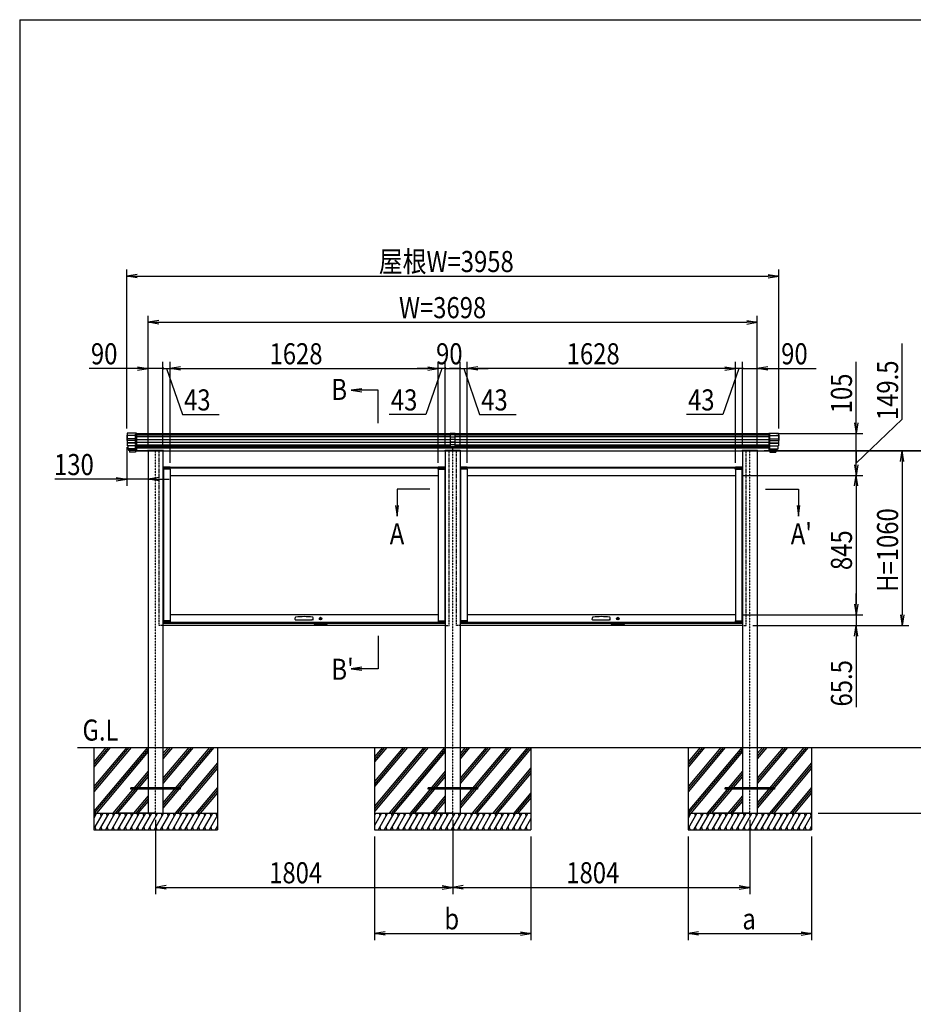
# Model space of a CAD drawing. Extents: x -153 to 16687, y -97 to 11823.
# Drawn here: x 687 to 6112, y 4867 to 10843 of the extents above; entities that cross this region are included whole.
import ezdxf
from ezdxf.enums import TextEntityAlignment as Align

# ---------------------------------------------------------------- set-up
doc = ezdxf.new("R2010")
doc.units = 0
doc.linetypes.add('ACANSTGL', pattern=[0.118, 0.079, -0.039])
doc.linetypes.add('DASHED2', pattern=[9.525, 6.35, -3.175])
doc.layers.get('0').update_dxf_attribs({"linetype": 'CONTINUOUS'})
for name, color, linetype in [('AM_0', 7, 'CONTINUOUS'), ('AM_5', 3, 'CONTINUOUS'), ('AM_6', 2, 'CONTINUOUS'), ('AM_7', 4, 'ACANSTGL'), ('AM_BOR', 7, 'CONTINUOUS'), ('CONT_M_4', 4, 'CONTINUOUS'), ('CONT_S_2', 2, 'CONTINUOUS'), ('CONT_S_4', 4, 'CONTINUOUS')]:
    doc.layers.add(name, color=color, linetype=linetype)
doc.styles.add('Font_0', font='MS Gothic.ttf')

msp = doc.modelspace()

# ---------------------------------------------------------------- linework, layer by layer
at = {"linetype": 'CONTINUOUS'}
for p, q in [((3301.2, 8332), (3301.2, 8250.3)), ((3331.2, 8332), (3301.2, 8332)), ((3331.2, 8324), (3301.2, 8324)), ((3331.2, 8309.3), (3301.2, 8309.3)), ((3331.2, 8250.3), (3331.2, 8332)), ((3331.2, 8294.8), (3301.2, 8294.8)), ((3331.2, 8278.6), (3301.2, 8278.6)), ((3331.2, 8277), (3301.2, 8277)), ((3331.2, 8263), (3301.2, 8263)), ((3331.2, 8250.3), (3301.2, 8250.3)), ((3316.2, 8229), (3316.2, 8250.3))]:
    msp.add_line(p, q, dxfattribs=at)
at = {"layer": 'AM_0', "linetype": 'DASHED2'}
for p, q in [((1391.2, 8226.5), (1391.2, 8331.5)), ((5241.2, 8226.5), (5241.2, 8331.5)), ((1534.2, 7166.5), (1534.2, 8226.5)), ((3294.2, 7166.5), (3294.2, 8226.5)), ((3338.2, 7166.5), (3338.2, 8226.5)), ((5098.2, 7166.5), (5098.2, 8226.5)), ((1557.2, 7166.5), (1534.2, 7166.5)), ((3271.2, 7166.5), (3294.2, 7166.5)), ((3361.2, 7166.5), (3338.2, 7166.5)), ((5075.2, 7166.5), (5098.2, 7166.5))]:
    msp.add_line(p, q, dxfattribs=at)
at = {"layer": 'AM_0'}
for p, q in [((1391.2, 8331.5), (3301.2, 8331.5)), ((3331.2, 8331.5), (3437.2, 8331.5)), ((3437.2, 8331.5), (5241.2, 8331.5)), ((1391.2, 8226.5), (1463.2, 8226.5)), ((1463.2, 8226.5), (1391.2, 8226.5)), ((1463.2, 8226.5), (1463.2, 8229)), ((1561.2, 8229), (1463.2, 8229)), ((1467.2, 8226.5), (1467.2, 6426.5)), ((1557.2, 8226.5), (1557.2, 6426.5)), ((1557.2, 8226.5), (3271.2, 8226.5)), ((1561.2, 8229), (1561.2, 8226.5)), ((3267.2, 8229), (3267.2, 8226.5)), ((3267.2, 8229), (3365.2, 8229)), ((3271.2, 8226.5), (3271.2, 6426.5)), ((3361.2, 8226.5), (3361.2, 6426.5)), ((3361.2, 8226.5), (3437.2, 8226.5)), ((3365.2, 8226.5), (3365.2, 8229)), ((3437.2, 8226.5), (5075.2, 8226.5)), ((5071.2, 8229), (5071.2, 8226.5)), ((5071.2, 8229), (5169.2, 8229)), ((5075.2, 8226.5), (5075.2, 6426.5)), ((5165.2, 8226.5), (5165.2, 6426.5)), ((5169.2, 8226.5), (5169.2, 8229)), ((5169.2, 8226.5), (5241.2, 8226.5)), ((1557.2, 8126.5), (3271.2, 8126.5)), ((1559.7, 8127), (1559.7, 8115.5)), ((1600.2, 8115.5), (1559.7, 8115.5)), ((1599.7, 8127.5), (1560.2, 8127.5)), ((1599.7, 8123.5), (1560.2, 8123.5)), ((1600.2, 8114.5), (1560.2, 8114.5)), ((1560.2, 8114.5), (1560.2, 7194.5)), ((1600.2, 8115.5), (1600.2, 8127)), ((1600.2, 8114.5), (1600.2, 7194.5)), ((1600.2, 8114.5), (1600.7, 8114.5)), ((1600.2, 8077), (3228.2, 8077)), ((1600.7, 8114.5), (1600.7, 8126.5)), ((1600.7, 8123), (3227.7, 8123)), ((3227.7, 8114.5), (3227.7, 8126.5)), ((3228.2, 8114.5), (3227.7, 8114.5)), ((3228.2, 8127), (3228.2, 8115.5)), ((3268.7, 8115.5), (3228.2, 8115.5)), ((3228.2, 8114.5), (3228.2, 7194.5)), ((3228.2, 8114.5), (3268.2, 8114.5)), ((3268.2, 8127.5), (3228.7, 8127.5)), ((3268.2, 8123.5), (3228.7, 8123.5)), ((3268.2, 8114.5), (3268.2, 7194.5)), ((3268.7, 8115.5), (3268.7, 8127)), ((3361.2, 8126.5), (5075.2, 8126.5)), ((3361.2, 8121.5), (3361.2, 6321.5)), ((3363.7, 8127), (3363.7, 8115.5)), ((3404.2, 8115.5), (3363.7, 8115.5)), ((3403.7, 8127.5), (3364.2, 8127.5)), ((3403.7, 8123.5), (3364.2, 8123.5)), ((3404.2, 8114.5), (3364.2, 8114.5)), ((3364.2, 8114.5), (3364.2, 7194.5)), ((3404.2, 8115.5), (3404.2, 8127)), ((3404.2, 8114.5), (3404.2, 7194.5)), ((3404.2, 8114.5), (3404.7, 8114.5)), ((3404.2, 8077), (5032.2, 8077)), ((3404.7, 8114.5), (3404.7, 8126.5)), ((3404.7, 8123), (5031.7, 8123)), ((5031.7, 8114.5), (5031.7, 8126.5)), ((5032.2, 8114.5), (5031.7, 8114.5)), ((5032.2, 8127), (5032.2, 8115.5)), ((5072.7, 8115.5), (5032.2, 8115.5)), ((5032.2, 8114.5), (5032.2, 7194.5)), ((5032.2, 8114.5), (5072.2, 8114.5)), ((5072.2, 8127.5), (5032.7, 8127.5)), ((5072.2, 8123.5), (5032.7, 8123.5)), ((5072.2, 8114.5), (5072.2, 7194.5)), ((5072.7, 8115.5), (5072.7, 8127)), ((3228.2, 7232), (1600.2, 7232)), ((5032.2, 7232), (3404.2, 7232)), ((2474.2, 7178.5), (1557.2, 7178.5)), ((1559.7, 7193.5), (1559.7, 7182)), ((1559.7, 7193.5), (1600.2, 7193.5)), ((1600.2, 7194.5), (1560.2, 7194.5)), ((1560.2, 7185.5), (1599.7, 7185.5)), ((1560.2, 7181.5), (1599.7, 7181.5)), ((1600.2, 7194.5), (1600.7, 7194.5)), ((1600.2, 7182), (1600.2, 7193.5)), ((1600.7, 7194.5), (1600.7, 7182)), ((1600.7, 7186), (3227.7, 7186)), ((1600.7, 7182), (3227.7, 7182)), ((2359.4, 7202.7), (2360.4, 7213.7)), ((2361.9, 7200), (2367.2, 7200)), ((2367.2, 7200), (2461.1, 7200)), ((2466.4, 7200), (2461.1, 7200)), ((2468.9, 7202.7), (2468, 7213.7)), ((2554.2, 7182), (2474.2, 7182)), ((2474.2, 7177), (2474.2, 7182)), ((2549.2, 7172), (2479.2, 7172)), ((2554.2, 7177), (2554.2, 7182)), ((3271.2, 7178.5), (2554.2, 7178.5)), ((3227.7, 7194.5), (3227.7, 7182)), ((3228.2, 7194.5), (3227.7, 7194.5)), ((3228.2, 7194.5), (3268.2, 7194.5)), ((3228.2, 7193.5), (3228.2, 7182)), ((3228.2, 7193.5), (3268.7, 7193.5)), ((3228.7, 7185.5), (3268.2, 7185.5)), ((3228.7, 7181.5), (3268.2, 7181.5)), ((3268.7, 7182), (3268.7, 7193.5)), ((4278.2, 7178.5), (3361.2, 7178.5)), ((3363.7, 7193.5), (3363.7, 7182)), ((3363.7, 7193.5), (3404.2, 7193.5)), ((3404.2, 7194.5), (3364.2, 7194.5)), ((3364.2, 7185.5), (3403.7, 7185.5)), ((3364.2, 7181.5), (3403.7, 7181.5)), ((3404.2, 7194.5), (3404.7, 7194.5)), ((3404.2, 7182), (3404.2, 7193.5)), ((3404.7, 7194.5), (3404.7, 7182)), ((3404.7, 7186), (5031.7, 7186)), ((3404.7, 7182), (5031.7, 7182)), ((4163.4, 7202.7), (4164.4, 7213.7)), ((4165.9, 7200), (4171.2, 7200)), ((4171.2, 7200), (4265.1, 7200)), ((4270.4, 7200), (4265.1, 7200)), ((4272.9, 7202.7), (4272, 7213.7)), ((4358.2, 7182), (4278.2, 7182)), ((4278.2, 7177), (4278.2, 7182)), ((4353.2, 7172), (4283.2, 7172)), ((4358.2, 7177), (4358.2, 7182)), ((5075.2, 7178.5), (4358.2, 7178.5)), ((5031.7, 7194.5), (5031.7, 7182)), ((5032.2, 7194.5), (5031.7, 7194.5)), ((5032.2, 7194.5), (5072.2, 7194.5)), ((5032.2, 7193.5), (5032.2, 7182)), ((5032.2, 7193.5), (5072.7, 7193.5)), ((5032.7, 7185.5), (5072.2, 7185.5)), ((5032.7, 7181.5), (5072.2, 7181.5)), ((5072.7, 7182), (5072.7, 7193.5)), ((3271.2, 7166.5), (1557.2, 7166.5)), ((5075.2, 7166.5), (3361.2, 7166.5)), ((1467.2, 6426.5), (1467.2, 6026.5)), ((1557.2, 6426.5), (1557.2, 6026.5)), ((3271.2, 6426.5), (3271.2, 6026.5)), ((3361.2, 6426.5), (3361.2, 6026.5)), ((5075.2, 6426.5), (5075.2, 6026.5)), ((5165.2, 6426.5), (5165.2, 6026.5))]:
    msp.add_line(p, q, dxfattribs=at)
for centre in [(2514.2, 7208), (4318.2, 7208)]:
    msp.add_circle(centre, 8, dxfattribs=at)
for centre, radius, start, end in [((1560.2, 8127), 0.5, 90, 180), ((1560.2, 8123), 0.5, 90, 180), ((1599.7, 8127), 0.5, 0, 90), ((1599.7, 8123), 0.5, 0, 90), ((3228.7, 8127), 0.5, 90, 180), ((3228.7, 8123), 0.5, 90, 180), ((3268.2, 8127), 0.5, 0, 90), ((3268.2, 8123), 0.5, 0, 90), ((3364.2, 8127), 0.5, 90, 180), ((3364.2, 8123), 0.5, 90, 180), ((3403.7, 8127), 0.5, 0, 90), ((3403.7, 8123), 0.5, 0, 90), ((5032.7, 8127), 0.5, 90, 180), ((5032.7, 8123), 0.5, 90, 180), ((5072.2, 8127), 0.5, 0, 90), ((5072.2, 8123), 0.5, 0, 90), ((1560.2, 7186), 0.5, 180, 270), ((1560.2, 7182), 0.5, 180, 270), ((1599.7, 7186), 0.5, 270, 0), ((1599.7, 7182), 0.5, 270, 0), ((2361.9, 7202.5), 2.5, 175, 270), ((2364.4, 7213.4), 4, 96.0185, 175), ((2414.2, 6740.9), 479.1, 83.9815, 96.0185), ((2464, 7213.4), 4, 5, 83.9815), ((2466.4, 7202.5), 2.5, 270, 5), ((2479.2, 7177), 5, 180, 270), ((2549.2, 7177), 5, 270, 0), ((3228.7, 7186), 0.5, 180, 270), ((3228.7, 7182), 0.5, 180, 270), ((3268.2, 7186), 0.5, 270, 0), ((3268.2, 7182), 0.5, 270, 0), ((3364.2, 7186), 0.5, 180, 270), ((3364.2, 7182), 0.5, 180, 270), ((3403.7, 7186), 0.5, 270, 0), ((3403.7, 7182), 0.5, 270, 0), ((4165.9, 7202.5), 2.5, 175, 270), ((4168.4, 7213.4), 4, 96.0185, 175), ((4218.2, 6740.9), 479.1, 83.9815, 96.0185), ((4268, 7213.4), 4, 5, 83.9815), ((4270.4, 7202.5), 2.5, 270, 5), ((4283.2, 7177), 5, 180, 270), ((4353.2, 7177), 5, 270, 0), ((5032.7, 7186), 0.5, 180, 270), ((5032.7, 7182), 0.5, 180, 270), ((5072.2, 7186), 0.5, 270, 0), ((5072.2, 7182), 0.5, 270, 0)]:
    msp.add_arc(centre, radius, start, end, dxfattribs=at)
at = {"layer": 'AM_5'}
for p, q in [((1337.2, 8361.3), (1337.2, 9326.5)), ((5295.2, 8361.3), (5295.2, 9326.5)), ((1401.2, 9297.2), (1337.2, 9286.5)), ((1401.2, 9275.8), (1337.2, 9286.5)), ((1337.2, 9286.5), (1401.2, 9286.5)), ((1401.2, 9286.5), (5231.2, 9286.5)), ((5231.2, 9297.2), (5295.2, 9286.5)), ((5231.2, 9275.8), (5295.2, 9286.5)), ((5295.2, 9286.5), (5231.2, 9286.5)), ((1467.2, 8266.5), (1467.2, 9046.5)), ((5165.2, 8266.5), (5165.2, 9046.5)), ((1531.2, 9017.2), (1467.2, 9006.5)), ((1531.2, 8995.8), (1467.2, 9006.5)), ((1467.2, 9006.5), (1531.2, 9006.5)), ((1531.2, 9006.5), (5101.2, 9006.5)), ((5101.2, 9017.2), (5165.2, 9006.5)), ((5101.2, 8995.8), (5165.2, 9006.5)), ((5165.2, 9006.5), (5101.2, 9006.5)), ((6045.2, 8418.1), (6045.2, 8877.9)), ((1403.2, 8726.5), (1109.9, 8726.5)), ((1403.2, 8737.2), (1467.2, 8726.5)), ((1403.2, 8715.8), (1467.2, 8726.5)), ((1467.2, 8726.5), (1403.2, 8726.5)), ((1467.2, 8266.5), (1467.2, 8766.5)), ((1557.2, 8726.5), (1467.2, 8726.5)), ((1557.2, 8726.5), (1493.2, 8726.5)), ((1557.2, 8361.5), (1557.2, 8766.5)), ((1557.2, 8266.5), (1557.2, 8766.5)), ((1557.2, 8726.5), (1600.2, 8726.5)), ((1557.2, 8726.5), (1600.2, 8726.5)), ((1557.2, 8726.5), (1685.2, 8726.5)), ((1578.7, 8726.5), (1675.4, 8446.5)), ((1600.2, 8254.5), (1600.2, 8766.5)), ((1600.2, 8154.5), (1600.2, 8766.5)), ((1664.2, 8737.2), (1600.2, 8726.5)), ((1664.2, 8737.2), (1600.2, 8726.5)), ((1664.2, 8715.8), (1600.2, 8726.5)), ((1600.2, 8726.5), (1664.2, 8726.5)), ((1664.2, 8715.8), (1600.2, 8726.5)), ((1600.2, 8726.5), (1664.2, 8726.5)), ((1664.2, 8726.5), (1728.2, 8726.5)), ((1664.2, 8726.5), (3164.2, 8726.5)), ((3164.2, 8726.5), (3100.2, 8726.5)), ((3249.7, 8726.5), (3153, 8446.5)), ((3164.2, 8737.2), (3228.2, 8726.5)), ((3164.2, 8737.2), (3228.2, 8726.5)), ((3164.2, 8715.8), (3228.2, 8726.5)), ((3228.2, 8726.5), (3164.2, 8726.5)), ((3164.2, 8715.8), (3228.2, 8726.5)), ((3228.2, 8726.5), (3164.2, 8726.5)), ((3228.2, 8254.5), (3228.2, 8766.5)), ((3228.2, 8154.5), (3228.2, 8766.5)), ((3271.2, 8726.5), (3228.2, 8726.5)), ((3271.2, 8726.5), (3228.2, 8726.5)), ((3271.2, 8361.5), (3271.2, 8766.5)), ((3271.2, 8266.5), (3271.2, 8766.5)), ((3271.2, 8726.5), (3335.2, 8726.5)), ((3271.2, 8726.5), (3361.2, 8726.5)), ((3361.2, 8726.5), (3297.2, 8726.5)), ((3361.2, 8361.5), (3361.2, 8766.5)), ((3361.2, 8266.5), (3361.2, 8766.5)), ((3361.2, 8726.5), (3404.2, 8726.5)), ((3361.2, 8726.5), (3404.2, 8726.5)), ((3382.7, 8726.5), (3479.4, 8446.5)), ((3404.2, 8254.5), (3404.2, 8766.5)), ((3404.2, 8154.5), (3404.2, 8766.5)), ((3468.2, 8737.2), (3404.2, 8726.5)), ((3468.2, 8737.2), (3404.2, 8726.5)), ((3468.2, 8715.8), (3404.2, 8726.5)), ((3404.2, 8726.5), (3468.2, 8726.5)), ((3468.2, 8715.8), (3404.2, 8726.5)), ((3404.2, 8726.5), (3468.2, 8726.5)), ((3468.2, 8726.5), (3532.2, 8726.5)), ((4968.2, 8726.5), (3468.2, 8726.5)), ((4968.2, 8726.5), (4904.2, 8726.5)), ((5075.2, 8726.5), (4947.2, 8726.5)), ((5053.7, 8726.5), (4957, 8446.5)), ((4968.2, 8737.2), (5032.2, 8726.5)), ((4968.2, 8737.2), (5032.2, 8726.5)), ((4968.2, 8715.8), (5032.2, 8726.5)), ((5032.2, 8726.5), (4968.2, 8726.5)), ((4968.2, 8715.8), (5032.2, 8726.5)), ((5032.2, 8726.5), (4968.2, 8726.5)), ((5032.2, 8254.5), (5032.2, 8766.5)), ((5032.2, 8154.5), (5032.2, 8766.5)), ((5075.2, 8726.5), (5032.2, 8726.5)), ((5075.2, 8726.5), (5032.2, 8726.5)), ((5075.2, 8361.5), (5075.2, 8766.5)), ((5075.2, 8266.5), (5075.2, 8766.5)), ((5075.2, 8726.5), (5139.2, 8726.5)), ((5075.2, 8726.5), (5165.2, 8726.5)), ((5165.2, 8266.5), (5165.2, 8766.5)), ((5229.2, 8737.2), (5165.2, 8726.5)), ((5229.2, 8715.8), (5165.2, 8726.5)), ((5165.2, 8726.5), (5229.2, 8726.5)), ((5229.2, 8726.5), (5522.5, 8726.5)), ((5765.2, 8395.5), (5765.2, 8767.5)), ((2764.5, 8602.2), (2700.5, 8593.8)), ((2764.5, 8593.8), (2700.5, 8593.8)), ((2700.5, 8593.8), (2764.5, 8585.3)), ((2864.4, 8593.8), (2764.5, 8593.8)), ((2864.4, 8393.8), (2864.4, 8593.8)), ((1675.4, 8446.5), (1897.4, 8446.5)), ((3153, 8446.5), (2930.9, 8446.5)), ((3479.4, 8446.5), (3701.4, 8446.5)), ((4957, 8446.5), (4734.9, 8446.5)), ((5754.5, 8395.5), (5765.2, 8331.5)), ((5765.2, 8151.8), (6045.2, 8418.1)), ((5775.8, 8395.5), (5765.2, 8331.5)), ((5765.2, 8331.5), (5765.2, 8395.5)), ((5281.2, 8331.5), (5805.2, 8331.5)), ((5765.2, 8226.5), (5765.2, 8331.5)), ((1337.2, 8249.3), (1337.2, 8014.1)), ((5206.2, 8228.5), (6365.2, 8228.5)), ((5206.2, 8226.5), (6365.2, 8226.5)), ((5281.2, 8226.5), (6085.2, 8226.5)), ((5281.2, 8226.5), (6365.2, 8226.5)), ((5281.2, 8226.5), (5805.2, 8226.5)), ((5281.2, 8226.5), (5805.2, 8226.5)), ((5765.2, 8141), (5765.2, 8226.5)), ((5765.2, 8226.5), (5765.2, 8162.5)), ((6034.5, 8162.5), (6045.2, 8226.5)), ((6055.8, 8162.5), (6045.2, 8226.5)), ((6045.2, 8226.5), (6045.2, 8162.5)), ((1467.2, 8186.5), (1467.2, 8014.1)), ((5754.5, 8141), (5765.2, 8077)), ((5775.8, 8141), (5765.2, 8077)), ((5765.2, 8077), (5765.2, 8141)), ((6045.2, 8162.5), (6045.2, 7230.5)), ((5072.2, 8077), (5805.2, 8077)), ((5072.2, 8077), (5805.2, 8077)), ((5754.5, 8013), (5765.2, 8077)), ((5775.8, 8013), (5765.2, 8077)), ((5765.2, 8077), (5765.2, 8013)), ((1273.2, 8054.1), (901.2, 8054.1)), ((1273.2, 8064.8), (1337.2, 8054.1)), ((1273.2, 8043.4), (1337.2, 8054.1)), ((1337.2, 8054.1), (1273.2, 8054.1)), ((1467.2, 8054.1), (1337.2, 8054.1)), ((1531.2, 8064.8), (1467.2, 8054.1)), ((1531.2, 8043.4), (1467.2, 8054.1)), ((1467.2, 8054.1), (1531.2, 8054.1)), ((1531.2, 8054.1), (1595.2, 8054.1)), ((5765.2, 8013), (5765.2, 7296)), ((2978.2, 7994.4), (2978.2, 7894.5)), ((3178.2, 7994.4), (2978.2, 7994.4)), ((5215.2, 7994.4), (5415.2, 7994.4)), ((5415.2, 7994.4), (5415.2, 7894.5)), ((2969.7, 7894.5), (2978.2, 7830.5)), ((2978.2, 7894.5), (2978.2, 7830.5)), ((2978.2, 7830.5), (2986.6, 7894.5)), ((5406.7, 7894.5), (5415.2, 7830.5)), ((5415.2, 7894.5), (5415.2, 7830.5)), ((5415.2, 7830.5), (5423.6, 7894.5)), ((5765.2, 7296), (5765.2, 7360)), ((5754.5, 7296), (5765.2, 7232)), ((5754.5, 7296), (5765.2, 7232)), ((5775.8, 7296), (5765.2, 7232)), ((5765.2, 7232), (5765.2, 7296)), ((5775.8, 7296), (5765.2, 7232)), ((5765.2, 7232), (5765.2, 7296)), ((5072.2, 7232), (5805.2, 7232)), ((5072.2, 7232), (5805.2, 7232)), ((5765.2, 7232), (5765.2, 7166.5)), ((6034.5, 7230.5), (6045.2, 7166.5)), ((6055.8, 7230.5), (6045.2, 7166.5)), ((6045.2, 7166.5), (6045.2, 7230.5)), ((5138.2, 7166.5), (6085.2, 7166.5)), ((5138.2, 7166.5), (5805.2, 7166.5)), ((5754.5, 7102.5), (5765.2, 7166.5)), ((5775.8, 7102.5), (5765.2, 7166.5)), ((5765.2, 7166.5), (5765.2, 7102.5)), ((2864.4, 7104.2), (2864.4, 6904.2)), ((5765.2, 7102.5), (5765.2, 6669.8)), ((2764.5, 6912.7), (2700.5, 6904.2)), ((2764.5, 6904.2), (2700.5, 6904.2)), ((2700.5, 6904.2), (2764.5, 6895.8)), ((2864.4, 6904.2), (2764.5, 6904.2)), ((1512.2, 5986.5), (1512.2, 5536.5)), ((3316.2, 5986.5), (3316.2, 5536.5)), ((3316.2, 5986.5), (3316.2, 5536.5)), ((5120.2, 5986.5), (5120.2, 5536.5)), ((5535.2, 6026.5), (6365.2, 6026.5)), ((2841.2, 5886.5), (2841.2, 5256.5)), ((3791.2, 5886.5), (3791.2, 5256.5)), ((4745.2, 5886.5), (4745.2, 5256.5)), ((5495.2, 5886.5), (5495.2, 5256.5)), ((1576.2, 5587.2), (1512.2, 5576.5)), ((1576.2, 5565.8), (1512.2, 5576.5)), ((1512.2, 5576.5), (1576.2, 5576.5)), ((1576.2, 5576.5), (3252.2, 5576.5)), ((3252.2, 5587.2), (3316.2, 5576.5)), ((3252.2, 5565.8), (3316.2, 5576.5)), ((3316.2, 5576.5), (3252.2, 5576.5)), ((3380.2, 5587.2), (3316.2, 5576.5)), ((3380.2, 5565.8), (3316.2, 5576.5)), ((3316.2, 5576.5), (3380.2, 5576.5)), ((3380.2, 5576.5), (5056.2, 5576.5)), ((5056.2, 5587.2), (5120.2, 5576.5)), ((5056.2, 5565.8), (5120.2, 5576.5)), ((5120.2, 5576.5), (5056.2, 5576.5)), ((2905.2, 5307.2), (2841.2, 5296.5)), ((2905.2, 5285.8), (2841.2, 5296.5)), ((2841.2, 5296.5), (2905.2, 5296.5)), ((2905.2, 5296.5), (3727.2, 5296.5)), ((3727.2, 5307.2), (3791.2, 5296.5)), ((3727.2, 5285.8), (3791.2, 5296.5)), ((3791.2, 5296.5), (3727.2, 5296.5)), ((4809.2, 5307.2), (4745.2, 5296.5)), ((4809.2, 5285.8), (4745.2, 5296.5)), ((4745.2, 5296.5), (4809.2, 5296.5)), ((4809.2, 5296.5), (5431.2, 5296.5)), ((5431.2, 5307.2), (5495.2, 5296.5)), ((5431.2, 5285.8), (5495.2, 5296.5)), ((5495.2, 5296.5), (5431.2, 5296.5))]:
    msp.add_line(p, q, dxfattribs=at)
for centre, start, end in [((1557.2, 8726.5), 0, 180), ((1557.2, 8726.5), 0, 180), ((1557.2, 8726.5), 180, 0), ((1557.2, 8726.5), 180, 0), ((3271.2, 8726.5), 0, 180), ((3271.2, 8726.5), 0, 180), ((3271.2, 8726.5), 180, 0), ((3271.2, 8726.5), 180, 0), ((3361.2, 8726.5), 0, 180), ((3361.2, 8726.5), 0, 180), ((3361.2, 8726.5), 180, 0), ((3361.2, 8726.5), 180, 0), ((5075.2, 8726.5), 0, 180), ((5075.2, 8726.5), 0, 180), ((5075.2, 8726.5), 180, 0), ((5075.2, 8726.5), 180, 0), ((5765.2, 8226.5), 90, 270), ((5765.2, 8226.5), 90, 270), ((5765.2, 8226.5), 270, 90), ((5765.2, 8226.5), 270, 90)]:
    msp.add_arc(centre, 4, start, end, dxfattribs=at)
at = {"layer": 'AM_7'}
for p, q in [((1512.2, 6026.5), (1512.2, 8226.5)), ((3316.2, 6026.5), (3316.2, 8226.5)), ((5120.2, 6026.5), (5120.2, 8226.5))]:
    msp.add_line(p, q, dxfattribs=at)
at = {"layer": 'AM_BOR'}
for q in [(16287.2, 10843.2), (687.2, 363.2)]:
    msp.add_line((687.2, 10843.2), q, dxfattribs=at)
at = {"layer": 'CONT_M_4'}
for p, q in [((1337.2, 8321.3), (1337.2, 8289.3)), ((1339.2, 8321.3), (1337.2, 8321.3)), ((1339.2, 8334.5), (1339.2, 8257.5)), ((1397.2, 8334.5), (1339.2, 8334.5)), ((1397.2, 8334.5), (1397.2, 8228)), ((5235.2, 8334.5), (5235.2, 8228)), ((5235.2, 8334.5), (5293.2, 8334.5)), ((5293.2, 8334.5), (5293.2, 8257.5)), ((5293.2, 8321.3), (5295.2, 8321.3)), ((5295.2, 8321.3), (5295.2, 8289.3)), ((1339.2, 8289.3), (1337.2, 8289.3)), ((1397.2, 8257.5), (1339.2, 8257.5)), ((1343.2, 8257.5), (1343.2, 8238.4)), ((5235.2, 8257.5), (5293.2, 8257.5)), ((5289.2, 8257.5), (5289.2, 8238.4)), ((5293.2, 8289.3), (5295.2, 8289.3)), ((1397.2, 8238.4), (1343.2, 8238.4)), ((1345.2, 8238.4), (1345.2, 8234.7)), ((1397.2, 8234.7), (1345.2, 8234.7)), ((1347.7, 8234.7), (1347.7, 8228)), ((1397.2, 8228), (1347.7, 8228)), ((1354.2, 8228), (1354.2, 8218)), ((1391.2, 8218), (1354.2, 8218)), ((1391.2, 8228), (1391.2, 8218)), ((1466.2, 8228.5), (1558.2, 8228.5)), ((1466.2, 8228.5), (1466.2, 8226.5)), ((1466.2, 8226.5), (1558.2, 8226.5)), ((1558.2, 8226.5), (1466.2, 8226.5)), ((1558.2, 8226.5), (1558.2, 8228.5)), ((3362.2, 8228.5), (3270.2, 8228.5)), ((3270.2, 8226.5), (3270.2, 8228.5)), ((3270.2, 8226.5), (3362.2, 8226.5)), ((3362.2, 8228.5), (3362.2, 8226.5)), ((5166.2, 8228.5), (5074.2, 8228.5)), ((5074.2, 8226.5), (5074.2, 8228.5)), ((5074.2, 8226.5), (5166.2, 8226.5)), ((5166.2, 8228.5), (5166.2, 8226.5)), ((5235.2, 8238.4), (5289.2, 8238.4)), ((5235.2, 8234.7), (5287.2, 8234.7)), ((5235.2, 8228), (5284.7, 8228)), ((5241.2, 8228), (5241.2, 8218)), ((5241.2, 8218), (5278.2, 8218)), ((5278.2, 8228), (5278.2, 8218)), ((5284.7, 8234.7), (5284.7, 8228)), ((5287.2, 8238.4), (5287.2, 8234.7))]:
    msp.add_line(p, q, dxfattribs=at)
at = {"layer": 'CONT_S_2'}
for p, q in [((1037.2, 6426.5), (7454.2, 6426.5)), ((1137.2, 6426.5), (1137.2, 6026.5)), ((1349.9, 6426.5), (1137.2, 6172.9)), ((1363, 6426.5), (1137.2, 6157.4)), ((1336.9, 6426.5), (1137.2, 6188.5)), ((1462.7, 6426.5), (1137.2, 6038.5)), ((1224.1, 6426.5), (1137.2, 6322.9)), ((1237.1, 6426.5), (1137.2, 6307.4)), ((1211, 6426.5), (1137.2, 6338.5)), ((1467.2, 6416.2), (1140.2, 6026.5)), ((1467.2, 6400.7), (1153.2, 6026.5)), ((1614.7, 6426.5), (1557.2, 6357.9)), ((1601.7, 6426.5), (1557.2, 6373.5)), ((1588.6, 6426.5), (1557.2, 6389)), ((1740.6, 6426.5), (1557.2, 6207.9)), ((1727.5, 6426.5), (1557.2, 6223.5)), ((1714.5, 6426.5), (1557.2, 6239)), ((1866.4, 6426.5), (1557.2, 6057.9)), ((1853.4, 6426.5), (1557.2, 6073.5)), ((1840.3, 6426.5), (1557.2, 6089)), ((1887.2, 6426.5), (1887.2, 6026.5)), ((2841.2, 6426.5), (2841.2, 6026.5)), ((3153.9, 6426.5), (2841.2, 6053.8)), ((3167, 6426.5), (2841.2, 6038.2)), ((3140.9, 6426.5), (2841.2, 6069.3)), ((3028.1, 6426.5), (2841.2, 6203.8)), ((3041.1, 6426.5), (2841.2, 6188.2)), ((3015, 6426.5), (2841.2, 6219.3)), ((2902.2, 6426.5), (2841.2, 6353.8)), ((2915.3, 6426.5), (2841.2, 6338.2)), ((2889.1, 6426.5), (2841.2, 6369.3)), ((3266.7, 6426.5), (2931.1, 6026.5)), ((3271.2, 6416.2), (2944.2, 6026.5)), ((3271.2, 6400.7), (2957.2, 6026.5)), ((3418.7, 6426.5), (3361.2, 6357.9)), ((3405.7, 6426.5), (3361.2, 6373.5)), ((3392.6, 6426.5), (3361.2, 6389)), ((3544.6, 6426.5), (3361.2, 6207.9)), ((3531.5, 6426.5), (3361.2, 6223.5)), ((3518.5, 6426.5), (3361.2, 6239)), ((3670.4, 6426.5), (3361.2, 6057.9)), ((3657.4, 6426.5), (3361.2, 6073.5)), ((3644.3, 6426.5), (3361.2, 6089)), ((3770.2, 6426.5), (3434.6, 6026.5)), ((3783.3, 6426.5), (3447.6, 6026.5)), ((3791.2, 6420.4), (3460.7, 6026.5)), ((3791.2, 6426.5), (3791.2, 6026.5)), ((4745.2, 6426.5), (4745.2, 6026.5)), ((4957.9, 6426.5), (4745.2, 6172.9)), ((4971, 6426.5), (4745.2, 6157.4)), ((4944.9, 6426.5), (4745.2, 6188.5)), ((5070.7, 6426.5), (4745.2, 6038.5)), ((4832.1, 6426.5), (4745.2, 6322.9)), ((4845.1, 6426.5), (4745.2, 6307.4)), ((4819, 6426.5), (4745.2, 6338.5)), ((5075.2, 6416.2), (4748.2, 6026.5)), ((5075.2, 6400.7), (4761.2, 6026.5)), ((5222.7, 6426.5), (5165.2, 6357.9)), ((5209.7, 6426.5), (5165.2, 6373.5)), ((5196.6, 6426.5), (5165.2, 6389)), ((5348.6, 6426.5), (5165.2, 6207.9)), ((5335.5, 6426.5), (5165.2, 6223.5)), ((5322.5, 6426.5), (5165.2, 6239)), ((5474.4, 6426.5), (5165.2, 6057.9)), ((5461.4, 6426.5), (5165.2, 6073.5)), ((5448.3, 6426.5), (5165.2, 6089)), ((5495.2, 6426.5), (5495.2, 6026.5)), ((1467.2, 6281.8), (1253, 6026.5)), ((1887.2, 6332.3), (1630.6, 6026.5)), ((1887.2, 6316.8), (1643.6, 6026.5)), ((1887.2, 6301.2), (1656.7, 6026.5)), ((3271.2, 6281.8), (3057, 6026.5)), ((3791.2, 6301.5), (3560.4, 6026.5)), ((3791.2, 6285.9), (3573.5, 6026.5)), ((5075.2, 6281.8), (4861, 6026.5)), ((5495.2, 6332.3), (5238.6, 6026.5)), ((5495.2, 6316.8), (5251.6, 6026.5)), ((5495.2, 6301.2), (5264.7, 6026.5)), ((1467.2, 6266.2), (1266, 6026.5)), ((1467.2, 6250.7), (1279.1, 6026.5)), ((3271.2, 6266.2), (3070, 6026.5)), ((3271.2, 6250.7), (3083.1, 6026.5)), ((3791.2, 6270.4), (3586.5, 6026.5)), ((5075.2, 6266.2), (4874, 6026.5)), ((5075.2, 6250.7), (4887.1, 6026.5)), ((1362.2, 6172.5), (1362.2, 6180.5)), ((1662.2, 6180.5), (1362.2, 6180.5)), ((1662.2, 6172.5), (1362.2, 6172.5)), ((1662.2, 6180.5), (1662.2, 6172.5)), ((1887.2, 6182.3), (1756.4, 6026.5)), ((1887.2, 6166.8), (1769.5, 6026.5)), ((3166.2, 6172.5), (3166.2, 6180.5)), ((3466.2, 6180.5), (3166.2, 6180.5)), ((3466.2, 6172.5), (3166.2, 6172.5)), ((3466.2, 6180.5), (3466.2, 6172.5)), ((4970.2, 6172.5), (4970.2, 6180.5)), ((5270.2, 6180.5), (4970.2, 6180.5)), ((5270.2, 6172.5), (4970.2, 6172.5)), ((5270.2, 6180.5), (5270.2, 6172.5)), ((5495.2, 6182.3), (5364.4, 6026.5)), ((5495.2, 6166.8), (5377.5, 6026.5)), ((1467.2, 6131.8), (1378.8, 6026.5)), ((1467.2, 6116.2), (1391.9, 6026.5)), ((1467.2, 6100.7), (1404.9, 6026.5)), ((1887.2, 6151.2), (1782.5, 6026.5)), ((3271.2, 6131.8), (3182.8, 6026.5)), ((3271.2, 6116.2), (3195.9, 6026.5)), ((3271.2, 6100.7), (3208.9, 6026.5)), ((3791.2, 6151.5), (3686.3, 6026.5)), ((3791.2, 6135.9), (3699.3, 6026.5)), ((3791.2, 6120.4), (3712.4, 6026.5)), ((5075.2, 6131.8), (4986.8, 6026.5)), ((5075.2, 6116.2), (4999.9, 6026.5)), ((5075.2, 6100.7), (5012.9, 6026.5)), ((5495.2, 6151.2), (5390.5, 6026.5)), ((1137.2, 6026.5), (1887.2, 6026.5)), ((1137.2, 6026.5), (1137.2, 5926.5)), ((1191, 6026.5), (1137.2, 5933.2)), ((1154, 6026.5), (1137.2, 5997.3)), ((1138.7, 6026.5), (1143.5, 6008.4)), ((1228.1, 6026.5), (1170.3, 5926.5)), ((1175.7, 6026.5), (1180.6, 6008.4)), ((1265.1, 6026.5), (1207.3, 5926.5)), ((1212.7, 6026.5), (1217.6, 6008.4)), ((1302.1, 6026.5), (1244.4, 5926.5)), ((1249.7, 6026.5), (1254.6, 6008.4)), ((1339.1, 6026.5), (1281.4, 5926.5)), ((1286.7, 6026.5), (1291.6, 6008.4)), ((1512.2, 6026.5), (1287.2, 6026.5)), ((1376.1, 6026.5), (1318.4, 5926.5)), ((1323.8, 6026.5), (1328.6, 6008.4)), ((1413.1, 6026.5), (1355.4, 5926.5)), ((1360.8, 6026.5), (1365.6, 6008.4)), ((1450.2, 6026.5), (1392.4, 5926.5)), ((1397.8, 6026.5), (1402.7, 6008.4)), ((1487.2, 6026.5), (1429.4, 5926.5)), ((1434.8, 6026.5), (1439.7, 6008.4)), ((1524.2, 6026.5), (1466.5, 5926.5)), ((1471.8, 6026.5), (1476.7, 6008.4)), ((1561.2, 6026.5), (1503.5, 5926.5)), ((1508.8, 6026.5), (1513.7, 6008.4)), ((1598.2, 6026.5), (1540.5, 5926.5)), ((1545.9, 6026.5), (1550.7, 6008.4)), ((1635.2, 6026.5), (1577.5, 5926.5)), ((1582.9, 6026.5), (1587.7, 6008.4)), ((1672.3, 6026.5), (1614.5, 5926.5)), ((1619.9, 6026.5), (1624.8, 6008.4)), ((1709.3, 6026.5), (1651.5, 5926.5)), ((1656.9, 6026.5), (1661.8, 6008.4)), ((1746.3, 6026.5), (1688.5, 5926.5)), ((1693.9, 6026.5), (1698.8, 6008.4)), ((1783.3, 6026.5), (1725.6, 5926.5)), ((1730.9, 6026.5), (1735.8, 6008.4)), ((1820.3, 6026.5), (1762.6, 5926.5)), ((1768, 6026.5), (1772.8, 6008.4)), ((1857.3, 6026.5), (1799.6, 5926.5)), ((1805, 6026.5), (1809.8, 6008.4)), ((1887.2, 6014.1), (1836.6, 5926.5)), ((1842, 6026.5), (1846.9, 6008.4)), ((1879, 6026.5), (1883.9, 6008.4)), ((1887.2, 6026.5), (1887.2, 5926.5)), ((2841.2, 6026.5), (3791.2, 6026.5)), ((2841.2, 6026.5), (2841.2, 5926.5)), ((2884, 6026.5), (2841.2, 5952.3)), ((2847, 6026.5), (2841.2, 6016.5)), ((2921, 6026.5), (2863.3, 5926.5)), ((2868.6, 6026.5), (2873.5, 6008.4)), ((2958, 6026.5), (2900.3, 5926.5)), ((2905.7, 6026.5), (2910.5, 6008.4)), ((2995, 6026.5), (2937.3, 5926.5)), ((2942.7, 6026.5), (2947.5, 6008.4)), ((3032.1, 6026.5), (2974.3, 5926.5)), ((2979.7, 6026.5), (2984.6, 6008.4)), ((3069.1, 6026.5), (3011.3, 5926.5)), ((3016.7, 6026.5), (3021.6, 6008.4)), ((3106.1, 6026.5), (3048.4, 5926.5)), ((3053.7, 6026.5), (3058.6, 6008.4)), ((3143.1, 6026.5), (3085.4, 5926.5)), ((3090.7, 6026.5), (3095.6, 6008.4)), ((3316.2, 6026.5), (3091.2, 6026.5)), ((3180.1, 6026.5), (3122.4, 5926.5)), ((3127.8, 6026.5), (3132.6, 6008.4)), ((3217.1, 6026.5), (3159.4, 5926.5)), ((3164.8, 6026.5), (3169.6, 6008.4)), ((3254.2, 6026.5), (3196.4, 5926.5)), ((3201.8, 6026.5), (3206.7, 6008.4)), ((3291.2, 6026.5), (3233.4, 5926.5)), ((3238.8, 6026.5), (3243.7, 6008.4)), ((3328.2, 6026.5), (3270.5, 5926.5)), ((3275.8, 6026.5), (3280.7, 6008.4)), ((3365.2, 6026.5), (3307.5, 5926.5)), ((3312.8, 6026.5), (3317.7, 6008.4)), ((3402.2, 6026.5), (3344.5, 5926.5)), ((3349.9, 6026.5), (3354.7, 6008.4)), ((3439.2, 6026.5), (3381.5, 5926.5)), ((3386.9, 6026.5), (3391.7, 6008.4)), ((3476.3, 6026.5), (3418.5, 5926.5)), ((3423.9, 6026.5), (3428.8, 6008.4)), ((3513.3, 6026.5), (3455.5, 5926.5)), ((3460.9, 6026.5), (3465.8, 6008.4)), ((3550.3, 6026.5), (3492.5, 5926.5)), ((3497.9, 6026.5), (3502.8, 6008.4)), ((3587.3, 6026.5), (3529.6, 5926.5)), ((3534.9, 6026.5), (3539.8, 6008.4)), ((3624.3, 6026.5), (3566.6, 5926.5)), ((3572, 6026.5), (3576.8, 6008.4)), ((3661.3, 6026.5), (3603.6, 5926.5)), ((3609, 6026.5), (3613.8, 6008.4)), ((3698.3, 6026.5), (3640.6, 5926.5)), ((3646, 6026.5), (3650.9, 6008.4)), ((3735.4, 6026.5), (3677.6, 5926.5)), ((3683, 6026.5), (3687.9, 6008.4)), ((3772.4, 6026.5), (3714.6, 5926.5)), ((3720, 6026.5), (3724.9, 6008.4)), ((3791.2, 5994.9), (3751.7, 5926.5)), ((3757, 6026.5), (3761.9, 6008.4)), ((3791.2, 6026.5), (3791.2, 5926.5)), ((4745.2, 6026.5), (5495.2, 6026.5)), ((4745.2, 6026.5), (4745.2, 5926.5)), ((4799, 6026.5), (4745.2, 5933.2)), ((4762, 6026.5), (4745.2, 5997.3)), ((4746.7, 6026.5), (4751.5, 6008.4)), ((4836.1, 6026.5), (4778.3, 5926.5)), ((4783.7, 6026.5), (4788.6, 6008.4)), ((4873.1, 6026.5), (4815.3, 5926.5)), ((4820.7, 6026.5), (4825.6, 6008.4)), ((4910.1, 6026.5), (4852.4, 5926.5)), ((4857.7, 6026.5), (4862.6, 6008.4)), ((4947.1, 6026.5), (4889.4, 5926.5)), ((4894.7, 6026.5), (4899.6, 6008.4)), ((5120.2, 6026.5), (4895.2, 6026.5)), ((4984.1, 6026.5), (4926.4, 5926.5)), ((4931.8, 6026.5), (4936.6, 6008.4)), ((5021.1, 6026.5), (4963.4, 5926.5)), ((4968.8, 6026.5), (4973.6, 6008.4)), ((5058.2, 6026.5), (5000.4, 5926.5)), ((5005.8, 6026.5), (5010.7, 6008.4)), ((5095.2, 6026.5), (5037.4, 5926.5)), ((5042.8, 6026.5), (5047.7, 6008.4)), ((5132.2, 6026.5), (5074.5, 5926.5)), ((5079.8, 6026.5), (5084.7, 6008.4)), ((5169.2, 6026.5), (5111.5, 5926.5)), ((5116.8, 6026.5), (5121.7, 6008.4)), ((5206.2, 6026.5), (5148.5, 5926.5)), ((5153.9, 6026.5), (5158.7, 6008.4)), ((5243.2, 6026.5), (5185.5, 5926.5)), ((5190.9, 6026.5), (5195.7, 6008.4)), ((5280.3, 6026.5), (5222.5, 5926.5)), ((5227.9, 6026.5), (5232.8, 6008.4)), ((5317.3, 6026.5), (5259.5, 5926.5)), ((5264.9, 6026.5), (5269.8, 6008.4)), ((5354.3, 6026.5), (5296.5, 5926.5)), ((5301.9, 6026.5), (5306.8, 6008.4)), ((5391.3, 6026.5), (5333.6, 5926.5)), ((5338.9, 6026.5), (5343.8, 6008.4)), ((5428.3, 6026.5), (5370.6, 5926.5)), ((5376, 6026.5), (5380.8, 6008.4)), ((5465.3, 6026.5), (5407.6, 5926.5)), ((5413, 6026.5), (5417.8, 6008.4)), ((5495.2, 6014.1), (5444.6, 5926.5)), ((5450, 6026.5), (5454.9, 6008.4)), ((5487, 6026.5), (5491.9, 6008.4)), ((5495.2, 6026.5), (5495.2, 5926.5)), ((1137.2, 5926.5), (1887.2, 5926.5)), ((1143.8, 5944.7), (1148.6, 5926.5)), ((1180.8, 5944.7), (1185.7, 5926.5)), ((1217.8, 5944.7), (1222.7, 5926.5)), ((1254.8, 5944.7), (1259.7, 5926.5)), ((1291.9, 5944.7), (1296.7, 5926.5)), ((1328.9, 5944.7), (1333.7, 5926.5)), ((1365.9, 5944.7), (1370.7, 5926.5)), ((1402.9, 5944.7), (1407.8, 5926.5)), ((1439.9, 5944.7), (1444.8, 5926.5)), ((1476.9, 5944.7), (1481.8, 5926.5)), ((1513.9, 5944.7), (1518.8, 5926.5)), ((1551, 5944.7), (1555.8, 5926.5)), ((1588, 5944.7), (1592.8, 5926.5)), ((1625, 5944.7), (1629.9, 5926.5)), ((1662, 5944.7), (1666.9, 5926.5)), ((1699, 5944.7), (1703.9, 5926.5)), ((1736, 5944.7), (1740.9, 5926.5)), ((1773.1, 5944.7), (1777.9, 5926.5)), ((1810.1, 5944.7), (1814.9, 5926.5)), ((1847.1, 5944.7), (1852, 5926.5)), ((1887.2, 5950), (1873.6, 5926.5)), ((1884.1, 5944.7), (1887.2, 5933.2)), ((2841.2, 5926.5), (3791.2, 5926.5)), ((2873.8, 5944.7), (2878.6, 5926.5)), ((2910.8, 5944.7), (2915.6, 5926.5)), ((2947.8, 5944.7), (2952.6, 5926.5)), ((2984.8, 5944.7), (2989.7, 5926.5)), ((3021.8, 5944.7), (3026.7, 5926.5)), ((3058.8, 5944.7), (3063.7, 5926.5)), ((3095.9, 5944.7), (3100.7, 5926.5)), ((3132.9, 5944.7), (3137.7, 5926.5)), ((3169.9, 5944.7), (3174.7, 5926.5)), ((3206.9, 5944.7), (3211.8, 5926.5)), ((3243.9, 5944.7), (3248.8, 5926.5)), ((3280.9, 5944.7), (3285.8, 5926.5)), ((3317.9, 5944.7), (3322.8, 5926.5)), ((3355, 5944.7), (3359.8, 5926.5)), ((3392, 5944.7), (3396.8, 5926.5)), ((3429, 5944.7), (3433.9, 5926.5)), ((3466, 5944.7), (3470.9, 5926.5)), ((3503, 5944.7), (3507.9, 5926.5)), ((3540, 5944.7), (3544.9, 5926.5)), ((3577.1, 5944.7), (3581.9, 5926.5)), ((3614.1, 5944.7), (3618.9, 5926.5)), ((3651.1, 5944.7), (3656, 5926.5)), ((3688.1, 5944.7), (3693, 5926.5)), ((3725.1, 5944.7), (3730, 5926.5)), ((3762.1, 5944.7), (3767, 5926.5)), ((3791.2, 5930.8), (3788.7, 5926.5)), ((4745.2, 5926.5), (5495.2, 5926.5)), ((4751.8, 5944.7), (4756.6, 5926.5)), ((4788.8, 5944.7), (4793.7, 5926.5)), ((4825.8, 5944.7), (4830.7, 5926.5)), ((4862.8, 5944.7), (4867.7, 5926.5)), ((4899.9, 5944.7), (4904.7, 5926.5)), ((4936.9, 5944.7), (4941.7, 5926.5)), ((4973.9, 5944.7), (4978.7, 5926.5)), ((5010.9, 5944.7), (5015.8, 5926.5)), ((5047.9, 5944.7), (5052.8, 5926.5)), ((5084.9, 5944.7), (5089.8, 5926.5)), ((5121.9, 5944.7), (5126.8, 5926.5)), ((5159, 5944.7), (5163.8, 5926.5)), ((5196, 5944.7), (5200.8, 5926.5)), ((5233, 5944.7), (5237.9, 5926.5)), ((5270, 5944.7), (5274.9, 5926.5)), ((5307, 5944.7), (5311.9, 5926.5)), ((5344, 5944.7), (5348.9, 5926.5)), ((5381.1, 5944.7), (5385.9, 5926.5)), ((5418.1, 5944.7), (5422.9, 5926.5)), ((5455.1, 5944.7), (5460, 5926.5)), ((5495.2, 5950), (5481.6, 5926.5)), ((5492.1, 5944.7), (5495.2, 5933.2))]:
    msp.add_line(p, q, dxfattribs=at)
at = {"layer": 'CONT_S_4'}
for p, q in [((1397.2, 8319.9), (1339.2, 8319.9)), ((1391.2, 8330.1), (3301.2, 8330.1)), ((1391.2, 8323.3), (3301.2, 8323.3)), ((3301.2, 8310.5), (1391.2, 8310.5)), ((3331.2, 8330.1), (3437.2, 8330.1)), ((3331.2, 8323.3), (3437.2, 8323.3)), ((3437.2, 8310.5), (3331.2, 8310.5)), ((3437.2, 8330.1), (5241.2, 8330.1)), ((3437.2, 8323.3), (5241.2, 8323.3)), ((5241.2, 8310.5), (3437.2, 8310.5)), ((5235.2, 8319.9), (5293.2, 8319.9)), ((1397.2, 8300.1), (1339.2, 8300.1)), ((1397.2, 8289.3), (1339.2, 8289.3)), ((1397.2, 8275.1), (1339.2, 8275.1)), ((1397.2, 8273.3), (1339.2, 8273.3)), ((1391.2, 8295.1), (3301.2, 8295.1)), ((1391.2, 8278.8), (3301.2, 8278.8)), ((1391.2, 8262.2), (3301.2, 8262.2)), ((3301.2, 8257.2), (1391.2, 8257.2)), ((1391.2, 8252.9), (3301.2, 8252.9)), ((1391.2, 8249.2), (3437.2, 8249.2)), ((3331.2, 8295.1), (3437.2, 8295.1)), ((3331.2, 8278.8), (3437.2, 8278.8)), ((3331.2, 8262.2), (3437.2, 8262.2)), ((3437.2, 8257.2), (3331.2, 8257.2)), ((3331.2, 8252.9), (3437.2, 8252.9)), ((3437.2, 8295.1), (5241.2, 8295.1)), ((3437.2, 8278.8), (5241.2, 8278.8)), ((3437.2, 8262.2), (5241.2, 8262.2)), ((5241.2, 8257.2), (3437.2, 8257.2)), ((3437.2, 8252.9), (5241.2, 8252.9)), ((3437.2, 8249.2), (5241.2, 8249.2)), ((5235.2, 8300.1), (5293.2, 8300.1)), ((5235.2, 8289.3), (5293.2, 8289.3)), ((5235.2, 8275.1), (5293.2, 8275.1)), ((5235.2, 8273.3), (5293.2, 8273.3)), ((3437.2, 8242.5), (1391.2, 8242.5)), ((5241.2, 8242.5), (3437.2, 8242.5)), ((2513.5, 7205.7), (2513.5, 7206.7)), ((2513.5, 7206.7), (2514.8, 7206.7)), ((2513.5, 7204.5), (2513.5, 7203.8)), ((2513.5, 7203.8), (2514.8, 7203.8)), ((2514.8, 7206.7), (2514.8, 7205.7)), ((2514.8, 7203.8), (2514.8, 7204.5)), ((4317.5, 7205.7), (4317.5, 7206.7)), ((4317.5, 7206.7), (4318.8, 7206.7)), ((4317.5, 7204.5), (4317.5, 7203.8)), ((4317.5, 7203.8), (4318.8, 7203.8)), ((4318.8, 7206.7), (4318.8, 7205.7)), ((4318.8, 7203.8), (4318.8, 7204.5))]:
    msp.add_line(p, q, dxfattribs=at)
for centre, radius, start, end in [((2514.2, 7208), 3.6, 280.40212, 259.59788), ((2514.2, 7208), 2.44, 285.44977, 254.55023), ((4318.2, 7208), 3.6, 280.40212, 259.59788), ((4318.2, 7208), 2.44, 285.44977, 254.55023)]:
    msp.add_arc(centre, radius, start, end, dxfattribs=at)

# ---------------------------------------------------------------- texts
at = {"layer": 'AM_5', "style": 'Font_0', "width": 0.83}
for s, p in [('屋根W=3958', (2867.4, 9311.5)), ('W=3698', (2989.9, 9031.5)), ('90', (1119.7, 8751.5)), ('1628', (2204.2, 8751.5)), ('90', (3215, 8751.5)), ('1628', (4008.2, 8751.5)), ('90', (5310.3, 8751.5)), ('43', (1685.2, 8471.5)), ('43', (2940.8, 8471.5)), ('43', (3489.2, 8471.5)), ('43', (4744.8, 8471.5)), ('130', (895.8, 8079.1)), ('1804', (2201.7, 5601.5)), ('1804', (4005.7, 5601.5)), ('b', (3265.6, 5321.5)), ('a', (5074.6, 5321.5))]:
    msp.add_text(s, height=128, dxfattribs=at).set_placement(p)
for s, p in [('149.5', (6020.2, 8412.7)), ('105', (5740.2, 8454.1)), ('H=1060', (6020.2, 7370.2)), ('845', (5740.2, 7502.7)), ('65.5', (5740.2, 6674.5))]:
    msp.add_text(s, height=128, rotation=90, dxfattribs=at).set_placement(p)
at = {"layer": 'AM_6', "style": 'Font_0', "width": 0.83}
for s, p in [('B', (2579.6, 8599)), ('A', (2933.8, 7723.2)), ("A'", (5368.6, 7723.2)), ("B'", (2579.6, 6900.6)), ('G.L', (1068.3, 6531.6))]:
    msp.add_text(s, height=128, dxfattribs=at).set_placement(p, align=Align.MIDDLE_LEFT)

doc.saveas('drawing.dxf')
